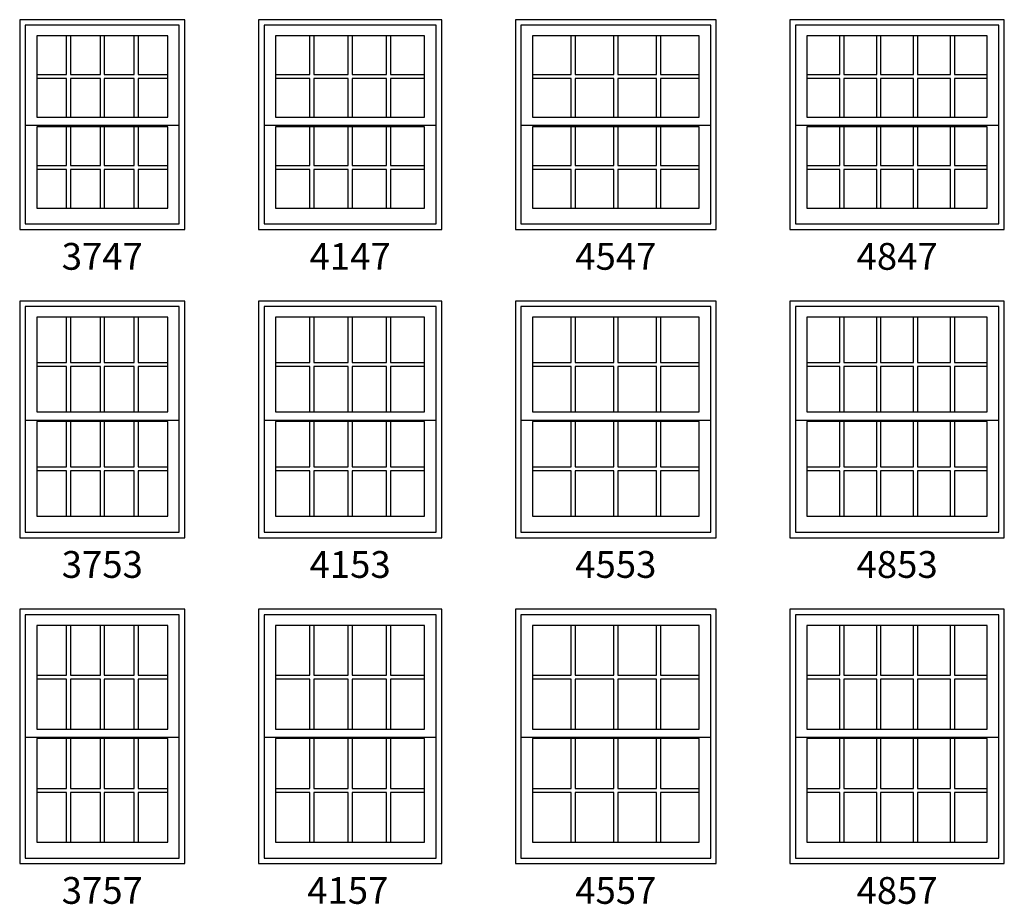
# Model space of a CAD drawing. Units: inches. Extents: x 4 to 488, y 45 to 869.
# Drawn here: x 256 to 476, y 482 to 680 of the extents above; entities that cross this region are included whole.
import ezdxf

# ---------------------------------------------------------------- set-up
doc = ezdxf.new("R2010")
doc.units = ezdxf.units.IN
doc.header["$MEASUREMENT"] = 0
for name, color, linetype in [('ZP-ANNO-TEXT', 255, 'Continuous'), ('ZP-ELEV-FROS', 24, 'Continuous'), ('ZP-ELEV-GLAS-VISB', 175, 'Continuous'), ('ZP-ELEV-GRLT', 83, 'Continuous'), ('ZP-ELEV-SAOS', 52, 'Continuous')]:
    doc.layers.add(name, color=color, linetype=linetype)
doc.styles.get("Standard").update_dxf_attribs({"font": 'arial.ttf'})

# ---------------------------------------------------------------- blocks, each defined once
blk = doc.blocks.new('Elev AS DH HiG 37 ~ 47 T')
at = {"layer": 'ZP-ELEV-FROS'}
blk.add_lwpolyline([(0, 0), (37, 0), (37, 47), (0, 47)], close=True, dxfattribs=at)
at = {"layer": 'ZP-ELEV-GLAS-VISB', "flags": 128}
for points in [[(33.19, 43.36), (3.81, 43.36), (3.81, 25.15), (33.19, 25.15)], [(33.19, 23.01), (3.81, 23.01), (3.81, 4.79), (33.19, 4.79)]]:
    blk.add_lwpolyline(points, close=True, dxfattribs=at)
at = {"layer": 'ZP-ELEV-GRLT'}
for p, q in [((10.49, 43.36), (3.81, 43.36)), ((3.81, 43.36), (3.81, 34.7)), ((10.49, 34.7), (10.49, 43.36)), ((18.06, 43.36), (11.37, 43.36)), ((11.37, 43.36), (11.37, 34.7)), ((18.06, 34.7), (18.06, 43.36)), ((25.63, 43.36), (18.94, 43.36)), ((18.94, 43.36), (18.94, 34.7)), ((25.63, 34.7), (25.63, 43.36)), ((33.19, 43.36), (26.51, 43.36)), ((26.51, 43.36), (26.51, 34.7)), ((33.19, 34.7), (33.19, 43.36)), ((3.81, 34.7), (10.49, 34.7)), ((10.49, 33.82), (3.81, 33.82)), ((3.81, 33.82), (3.81, 25.15)), ((10.49, 25.15), (10.49, 33.82)), ((11.37, 34.7), (18.06, 34.7)), ((18.06, 33.82), (11.37, 33.82)), ((11.37, 33.82), (11.37, 25.15)), ((18.06, 25.15), (18.06, 33.82)), ((18.94, 34.7), (25.63, 34.7)), ((25.63, 33.82), (18.94, 33.82)), ((18.94, 33.82), (18.94, 25.15)), ((25.63, 25.15), (25.63, 33.82)), ((26.51, 34.7), (33.19, 34.7)), ((33.19, 33.82), (26.51, 33.82)), ((26.51, 33.82), (26.51, 25.15)), ((33.19, 25.15), (33.19, 33.82)), ((3.81, 25.15), (10.49, 25.15)), ((11.37, 25.15), (18.06, 25.15)), ((18.94, 25.15), (25.63, 25.15)), ((26.51, 25.15), (33.19, 25.15)), ((10.49, 23.01), (3.81, 23.01)), ((3.81, 23.01), (3.81, 14.34)), ((10.49, 14.34), (10.49, 23.01)), ((18.06, 23.01), (11.37, 23.01)), ((11.37, 23.01), (11.37, 14.34)), ((18.06, 14.34), (18.06, 23.01)), ((25.63, 23.01), (18.94, 23.01)), ((18.94, 23.01), (18.94, 14.34)), ((25.63, 14.34), (25.63, 23.01)), ((33.19, 23.01), (26.51, 23.01)), ((26.51, 23.01), (26.51, 14.34)), ((33.19, 14.34), (33.19, 23.01)), ((3.81, 14.34), (10.49, 14.34)), ((10.49, 13.46), (3.81, 13.46)), ((3.81, 13.46), (3.81, 4.79)), ((10.49, 4.79), (10.49, 13.46)), ((11.37, 14.34), (18.06, 14.34)), ((18.06, 13.46), (11.37, 13.46)), ((11.37, 13.46), (11.37, 4.79)), ((18.06, 4.79), (18.06, 13.46)), ((18.94, 14.34), (25.63, 14.34)), ((25.63, 13.46), (18.94, 13.46)), ((18.94, 13.46), (18.94, 4.79)), ((25.63, 4.79), (25.63, 13.46)), ((26.51, 14.34), (33.19, 14.34)), ((33.19, 13.46), (26.51, 13.46)), ((26.51, 13.46), (26.51, 4.79)), ((33.19, 4.79), (33.19, 13.46)), ((3.81, 4.79), (10.49, 4.79)), ((11.37, 4.79), (18.06, 4.79)), ((18.94, 4.79), (25.63, 4.79)), ((26.51, 4.79), (33.19, 4.79))]:
    blk.add_line(p, q, dxfattribs=at)
at = {"layer": 'ZP-ELEV-SAOS'}
blk.add_line((1.25, 23.35), (35.75, 23.35), dxfattribs=at)
at = {"layer": 'ZP-ELEV-SAOS', "flags": 128}
blk.add_lwpolyline([(35.75, 45.75), (1.25, 45.75), (1.25, 1.25), (35.75, 1.25)], close=True, dxfattribs=at)
blk = doc.blocks.new('Elev AS DH HiG 41 ~ 47 T')
at = {"layer": 'ZP-ELEV-FROS'}
blk.add_lwpolyline([(0, 0), (41, 0), (41, 47), (0, 47)], close=True, dxfattribs=at)
at = {"layer": 'ZP-ELEV-GLAS-VISB', "flags": 128}
for points in [[(37.19, 43.36), (3.81, 43.36), (3.81, 25.15), (37.19, 25.15)], [(37.19, 23.01), (3.81, 23.01), (3.81, 4.79), (37.19, 4.79)]]:
    blk.add_lwpolyline(points, close=True, dxfattribs=at)
at = {"layer": 'ZP-ELEV-GRLT'}
for p, q in [((11.49, 43.36), (3.81, 43.36)), ((3.81, 43.36), (3.81, 34.7)), ((11.49, 34.7), (11.49, 43.36)), ((20.06, 43.36), (12.37, 43.36)), ((12.37, 43.36), (12.37, 34.7)), ((20.06, 34.7), (20.06, 43.36)), ((28.63, 43.36), (20.94, 43.36)), ((20.94, 43.36), (20.94, 34.7)), ((28.63, 34.7), (28.63, 43.36)), ((37.19, 43.36), (29.51, 43.36)), ((29.51, 43.36), (29.51, 34.7)), ((37.19, 34.7), (37.19, 43.36)), ((3.81, 34.7), (11.49, 34.7)), ((11.49, 33.82), (3.81, 33.82)), ((3.81, 33.82), (3.81, 25.15)), ((11.49, 25.15), (11.49, 33.82)), ((12.37, 34.7), (20.06, 34.7)), ((20.06, 33.82), (12.37, 33.82)), ((12.37, 33.82), (12.37, 25.15)), ((20.06, 25.15), (20.06, 33.82)), ((20.94, 34.7), (28.63, 34.7)), ((28.63, 33.82), (20.94, 33.82)), ((20.94, 33.82), (20.94, 25.15)), ((28.63, 25.15), (28.63, 33.82)), ((29.51, 34.7), (37.19, 34.7)), ((37.19, 33.82), (29.51, 33.82)), ((29.51, 33.82), (29.51, 25.15)), ((37.19, 25.15), (37.19, 33.82)), ((3.81, 25.15), (11.49, 25.15)), ((12.37, 25.15), (20.06, 25.15)), ((20.94, 25.15), (28.63, 25.15)), ((29.51, 25.15), (37.19, 25.15)), ((11.49, 23.01), (3.81, 23.01)), ((3.81, 23.01), (3.81, 14.34)), ((11.49, 14.34), (11.49, 23.01)), ((20.06, 23.01), (12.37, 23.01)), ((12.37, 23.01), (12.37, 14.34)), ((20.06, 14.34), (20.06, 23.01)), ((28.63, 23.01), (20.94, 23.01)), ((20.94, 23.01), (20.94, 14.34)), ((28.63, 14.34), (28.63, 23.01)), ((37.19, 23.01), (29.51, 23.01)), ((29.51, 23.01), (29.51, 14.34)), ((37.19, 14.34), (37.19, 23.01)), ((3.81, 14.34), (11.49, 14.34)), ((11.49, 13.46), (3.81, 13.46)), ((3.81, 13.46), (3.81, 4.79)), ((11.49, 4.79), (11.49, 13.46)), ((12.37, 14.34), (20.06, 14.34)), ((20.06, 13.46), (12.37, 13.46)), ((12.37, 13.46), (12.37, 4.79)), ((20.06, 4.79), (20.06, 13.46)), ((20.94, 14.34), (28.63, 14.34)), ((28.63, 13.46), (20.94, 13.46)), ((20.94, 13.46), (20.94, 4.79)), ((28.63, 4.79), (28.63, 13.46)), ((29.51, 14.34), (37.19, 14.34)), ((37.19, 13.46), (29.51, 13.46)), ((29.51, 13.46), (29.51, 4.79)), ((37.19, 4.79), (37.19, 13.46)), ((3.81, 4.79), (11.49, 4.79)), ((12.37, 4.79), (20.06, 4.79)), ((20.94, 4.79), (28.63, 4.79)), ((29.51, 4.79), (37.19, 4.79))]:
    blk.add_line(p, q, dxfattribs=at)
at = {"layer": 'ZP-ELEV-SAOS'}
blk.add_line((1.25, 23.35), (39.75, 23.35), dxfattribs=at)
at = {"layer": 'ZP-ELEV-SAOS', "flags": 128}
blk.add_lwpolyline([(39.75, 45.75), (1.25, 45.75), (1.25, 1.25), (39.75, 1.25)], close=True, dxfattribs=at)
blk = doc.blocks.new('Elev AS DH HiG 45 ~ 47 T')
at = {"layer": 'ZP-ELEV-FROS'}
blk.add_lwpolyline([(0, 0), (45, 0), (45, 47), (0, 47)], close=True, dxfattribs=at)
at = {"layer": 'ZP-ELEV-GLAS-VISB', "flags": 128}
for points in [[(41.19, 43.36), (3.81, 43.36), (3.81, 25.15), (41.19, 25.15)], [(41.19, 23.01), (3.81, 23.01), (3.81, 4.79), (41.19, 4.79)]]:
    blk.add_lwpolyline(points, close=True, dxfattribs=at)
at = {"layer": 'ZP-ELEV-GRLT'}
for p, q in [((12.49, 43.36), (3.81, 43.36)), ((3.81, 43.36), (3.81, 34.7)), ((12.49, 34.7), (12.49, 43.36)), ((22.06, 43.36), (13.37, 43.36)), ((13.37, 43.36), (13.37, 34.7)), ((22.06, 34.7), (22.06, 43.36)), ((31.63, 43.36), (22.94, 43.36)), ((22.94, 43.36), (22.94, 34.7)), ((31.63, 34.7), (31.63, 43.36)), ((41.19, 43.36), (32.51, 43.36)), ((32.51, 43.36), (32.51, 34.7)), ((41.19, 34.7), (41.19, 43.36)), ((3.81, 34.7), (12.49, 34.7)), ((12.49, 33.82), (3.81, 33.82)), ((3.81, 33.82), (3.81, 25.15)), ((12.49, 25.15), (12.49, 33.82)), ((13.37, 34.7), (22.06, 34.7)), ((22.06, 33.82), (13.37, 33.82)), ((13.37, 33.82), (13.37, 25.15)), ((22.06, 25.15), (22.06, 33.82)), ((22.94, 34.7), (31.63, 34.7)), ((31.63, 33.82), (22.94, 33.82)), ((22.94, 33.82), (22.94, 25.15)), ((31.63, 25.15), (31.63, 33.82)), ((32.51, 34.7), (41.19, 34.7)), ((41.19, 33.82), (32.51, 33.82)), ((32.51, 33.82), (32.51, 25.15)), ((41.19, 25.15), (41.19, 33.82)), ((3.81, 25.15), (12.49, 25.15)), ((13.37, 25.15), (22.06, 25.15)), ((22.94, 25.15), (31.63, 25.15)), ((32.51, 25.15), (41.19, 25.15)), ((12.49, 23.01), (3.81, 23.01)), ((3.81, 23.01), (3.81, 14.34)), ((12.49, 14.34), (12.49, 23.01)), ((22.06, 23.01), (13.37, 23.01)), ((13.37, 23.01), (13.37, 14.34)), ((22.06, 14.34), (22.06, 23.01)), ((31.63, 23.01), (22.94, 23.01)), ((22.94, 23.01), (22.94, 14.34)), ((31.63, 14.34), (31.63, 23.01)), ((41.19, 23.01), (32.51, 23.01)), ((32.51, 23.01), (32.51, 14.34)), ((41.19, 14.34), (41.19, 23.01)), ((3.81, 14.34), (12.49, 14.34)), ((12.49, 13.46), (3.81, 13.46)), ((3.81, 13.46), (3.81, 4.79)), ((12.49, 4.79), (12.49, 13.46)), ((13.37, 14.34), (22.06, 14.34)), ((22.06, 13.46), (13.37, 13.46)), ((13.37, 13.46), (13.37, 4.79)), ((22.06, 4.79), (22.06, 13.46)), ((22.94, 14.34), (31.63, 14.34)), ((31.63, 13.46), (22.94, 13.46)), ((22.94, 13.46), (22.94, 4.79)), ((31.63, 4.79), (31.63, 13.46)), ((32.51, 14.34), (41.19, 14.34)), ((41.19, 13.46), (32.51, 13.46)), ((32.51, 13.46), (32.51, 4.79)), ((41.19, 4.79), (41.19, 13.46)), ((3.81, 4.79), (12.49, 4.79)), ((13.37, 4.79), (22.06, 4.79)), ((22.94, 4.79), (31.63, 4.79)), ((32.51, 4.79), (41.19, 4.79))]:
    blk.add_line(p, q, dxfattribs=at)
at = {"layer": 'ZP-ELEV-SAOS'}
blk.add_line((1.25, 23.35), (43.75, 23.35), dxfattribs=at)
at = {"layer": 'ZP-ELEV-SAOS', "flags": 128}
blk.add_lwpolyline([(43.75, 45.75), (1.25, 45.75), (1.25, 1.25), (43.75, 1.25)], close=True, dxfattribs=at)
blk = doc.blocks.new('Elev AS DH HiG 48 ~ 47 T')
at = {"layer": 'ZP-ELEV-FROS'}
blk.add_lwpolyline([(0, 0), (48, 0), (48, 47), (0, 47)], close=True, dxfattribs=at)
at = {"layer": 'ZP-ELEV-GLAS-VISB', "flags": 128}
for points in [[(44.19, 43.36), (3.81, 43.36), (3.81, 25.15), (44.19, 25.15)], [(44.19, 23.01), (3.81, 23.01), (3.81, 4.79), (44.19, 4.79)]]:
    blk.add_lwpolyline(points, close=True, dxfattribs=at)
at = {"layer": 'ZP-ELEV-GRLT'}
for p, q in [((11.18, 43.36), (3.81, 43.36)), ((3.81, 43.36), (3.81, 34.7)), ((11.18, 34.7), (11.18, 43.36)), ((19.43, 43.36), (12.05, 43.36)), ((12.05, 43.36), (12.05, 34.7)), ((19.43, 34.7), (19.43, 43.36)), ((27.69, 43.36), (20.31, 43.36)), ((20.31, 43.36), (20.31, 34.7)), ((27.69, 34.7), (27.69, 43.36)), ((35.95, 43.36), (28.57, 43.36)), ((28.57, 43.36), (28.57, 34.7)), ((35.95, 34.7), (35.95, 43.36)), ((44.19, 43.36), (36.82, 43.36)), ((36.82, 43.36), (36.82, 34.7)), ((44.19, 34.7), (44.19, 43.36)), ((3.81, 34.7), (11.18, 34.7)), ((11.18, 33.82), (3.81, 33.82)), ((3.81, 33.82), (3.81, 25.15)), ((11.18, 25.15), (11.18, 33.82)), ((12.05, 34.7), (19.43, 34.7)), ((19.43, 33.82), (12.05, 33.82)), ((12.05, 33.82), (12.05, 25.15)), ((19.43, 25.15), (19.43, 33.82)), ((20.31, 34.7), (27.69, 34.7)), ((27.69, 33.82), (20.31, 33.82)), ((20.31, 33.82), (20.31, 25.15)), ((27.69, 25.15), (27.69, 33.82)), ((28.57, 34.7), (35.95, 34.7)), ((35.95, 33.82), (28.57, 33.82)), ((28.57, 33.82), (28.57, 25.15)), ((35.95, 25.15), (35.95, 33.82)), ((36.82, 34.7), (44.19, 34.7)), ((44.19, 33.82), (36.82, 33.82)), ((36.82, 33.82), (36.82, 25.15)), ((44.19, 25.15), (44.19, 33.82)), ((3.81, 25.15), (11.18, 25.15)), ((12.05, 25.15), (19.43, 25.15)), ((20.31, 25.15), (27.69, 25.15)), ((28.57, 25.15), (35.95, 25.15)), ((36.82, 25.15), (44.19, 25.15)), ((11.18, 23.01), (3.81, 23.01)), ((3.81, 23.01), (3.81, 14.34)), ((11.18, 14.34), (11.18, 23.01)), ((19.43, 23.01), (12.05, 23.01)), ((12.05, 23.01), (12.05, 14.34)), ((19.43, 14.34), (19.43, 23.01)), ((27.69, 23.01), (20.31, 23.01)), ((20.31, 23.01), (20.31, 14.34)), ((27.69, 14.34), (27.69, 23.01)), ((35.95, 23.01), (28.57, 23.01)), ((28.57, 23.01), (28.57, 14.34)), ((35.95, 14.34), (35.95, 23.01)), ((44.19, 23.01), (36.82, 23.01)), ((36.82, 23.01), (36.82, 14.34)), ((44.19, 14.34), (44.19, 23.01)), ((3.81, 14.34), (11.18, 14.34)), ((11.18, 13.46), (3.81, 13.46)), ((3.81, 13.46), (3.81, 4.79)), ((11.18, 4.79), (11.18, 13.46)), ((12.05, 14.34), (19.43, 14.34)), ((19.43, 13.46), (12.05, 13.46)), ((12.05, 13.46), (12.05, 4.79)), ((19.43, 4.79), (19.43, 13.46)), ((20.31, 14.34), (27.69, 14.34)), ((27.69, 13.46), (20.31, 13.46)), ((20.31, 13.46), (20.31, 4.79)), ((27.69, 4.79), (27.69, 13.46)), ((28.57, 14.34), (35.95, 14.34)), ((35.95, 13.46), (28.57, 13.46)), ((28.57, 13.46), (28.57, 4.79)), ((35.95, 4.79), (35.95, 13.46)), ((36.82, 14.34), (44.19, 14.34)), ((44.19, 13.46), (36.82, 13.46)), ((36.82, 13.46), (36.82, 4.79)), ((44.19, 4.79), (44.19, 13.46)), ((3.81, 4.79), (11.18, 4.79)), ((12.05, 4.79), (19.43, 4.79)), ((20.31, 4.79), (27.69, 4.79)), ((28.57, 4.79), (35.95, 4.79)), ((36.82, 4.79), (44.19, 4.79))]:
    blk.add_line(p, q, dxfattribs=at)
at = {"layer": 'ZP-ELEV-SAOS'}
blk.add_line((1.25, 23.35), (46.75, 23.35), dxfattribs=at)
at = {"layer": 'ZP-ELEV-SAOS', "flags": 128}
blk.add_lwpolyline([(46.75, 45.75), (1.25, 45.75), (1.25, 1.25), (46.75, 1.25)], close=True, dxfattribs=at)
blk = doc.blocks.new('Elev AS DH HiG 48 ~ 53 T')
at = {"layer": 'ZP-ELEV-FROS'}
blk.add_lwpolyline([(0, 0), (48, 0), (48, 53), (0, 53)], close=True, dxfattribs=at)
at = {"layer": 'ZP-ELEV-GLAS-VISB', "flags": 128}
for points in [[(44.19, 49.36), (3.81, 49.36), (3.81, 28.15), (44.19, 28.15)], [(44.19, 26.01), (3.81, 26.01), (3.81, 4.79), (44.19, 4.79)]]:
    blk.add_lwpolyline(points, close=True, dxfattribs=at)
at = {"layer": 'ZP-ELEV-GRLT'}
for p, q in [((11.18, 49.36), (3.81, 49.36)), ((3.81, 49.36), (3.81, 39.2)), ((11.18, 39.2), (11.18, 49.36)), ((19.43, 49.36), (12.05, 49.36)), ((12.05, 49.36), (12.05, 39.2)), ((19.43, 39.2), (19.43, 49.36)), ((27.69, 49.36), (20.31, 49.36)), ((20.31, 49.36), (20.31, 39.2)), ((27.69, 39.2), (27.69, 49.36)), ((35.95, 49.36), (28.57, 49.36)), ((28.57, 49.36), (28.57, 39.2)), ((35.95, 39.2), (35.95, 49.36)), ((44.19, 49.36), (36.82, 49.36)), ((36.82, 49.36), (36.82, 39.2)), ((44.19, 39.2), (44.19, 49.36)), ((3.81, 39.2), (11.18, 39.2)), ((11.18, 38.32), (3.81, 38.32)), ((3.81, 38.32), (3.81, 28.15)), ((11.18, 28.15), (11.18, 38.32)), ((12.05, 39.2), (19.43, 39.2)), ((19.43, 38.32), (12.05, 38.32)), ((12.05, 38.32), (12.05, 28.15)), ((19.43, 28.15), (19.43, 38.32)), ((20.31, 39.2), (27.69, 39.2)), ((27.69, 38.32), (20.31, 38.32)), ((20.31, 38.32), (20.31, 28.15)), ((27.69, 28.15), (27.69, 38.32)), ((28.57, 39.2), (35.95, 39.2)), ((35.95, 38.32), (28.57, 38.32)), ((28.57, 38.32), (28.57, 28.15)), ((35.95, 28.15), (35.95, 38.32)), ((36.82, 39.2), (44.19, 39.2)), ((44.19, 38.32), (36.82, 38.32)), ((36.82, 38.32), (36.82, 28.15)), ((44.19, 28.15), (44.19, 38.32)), ((3.81, 28.15), (11.18, 28.15)), ((12.05, 28.15), (19.43, 28.15)), ((20.31, 28.15), (27.69, 28.15)), ((28.57, 28.15), (35.95, 28.15)), ((36.82, 28.15), (44.19, 28.15)), ((11.18, 26.01), (3.81, 26.01)), ((3.81, 26.01), (3.81, 15.84)), ((11.18, 15.84), (11.18, 26.01)), ((19.43, 26.01), (12.05, 26.01)), ((12.05, 26.01), (12.05, 15.84)), ((19.43, 15.84), (19.43, 26.01)), ((27.69, 26.01), (20.31, 26.01)), ((20.31, 26.01), (20.31, 15.84)), ((27.69, 15.84), (27.69, 26.01)), ((35.95, 26.01), (28.57, 26.01)), ((28.57, 26.01), (28.57, 15.84)), ((35.95, 15.84), (35.95, 26.01)), ((44.19, 26.01), (36.82, 26.01)), ((36.82, 26.01), (36.82, 15.84)), ((44.19, 15.84), (44.19, 26.01)), ((3.81, 15.84), (11.18, 15.84)), ((12.05, 15.84), (19.43, 15.84)), ((20.31, 15.84), (27.69, 15.84)), ((28.57, 15.84), (35.95, 15.84)), ((36.82, 15.84), (44.19, 15.84)), ((11.18, 14.96), (3.81, 14.96)), ((3.81, 14.96), (3.81, 4.79)), ((11.18, 4.79), (11.18, 14.96)), ((19.43, 14.96), (12.05, 14.96)), ((12.05, 14.96), (12.05, 4.79)), ((19.43, 4.79), (19.43, 14.96)), ((27.69, 14.96), (20.31, 14.96)), ((20.31, 14.96), (20.31, 4.79)), ((27.69, 4.79), (27.69, 14.96)), ((35.95, 14.96), (28.57, 14.96)), ((28.57, 14.96), (28.57, 4.79)), ((35.95, 4.79), (35.95, 14.96)), ((44.19, 14.96), (36.82, 14.96)), ((36.82, 14.96), (36.82, 4.79)), ((44.19, 4.79), (44.19, 14.96)), ((3.81, 4.79), (11.18, 4.79)), ((12.05, 4.79), (19.43, 4.79)), ((20.31, 4.79), (27.69, 4.79)), ((28.57, 4.79), (35.95, 4.79)), ((36.82, 4.79), (44.19, 4.79))]:
    blk.add_line(p, q, dxfattribs=at)
at = {"layer": 'ZP-ELEV-SAOS'}
blk.add_line((1.25, 26.35), (46.75, 26.35), dxfattribs=at)
at = {"layer": 'ZP-ELEV-SAOS', "flags": 128}
blk.add_lwpolyline([(46.75, 51.75), (1.25, 51.75), (1.25, 1.25), (46.75, 1.25)], close=True, dxfattribs=at)
blk = doc.blocks.new('Elev AS DH HiG 45 ~ 53 T')
at = {"layer": 'ZP-ELEV-FROS'}
blk.add_lwpolyline([(0, 0), (45, 0), (45, 53), (0, 53)], close=True, dxfattribs=at)
at = {"layer": 'ZP-ELEV-GLAS-VISB', "flags": 128}
for points in [[(41.19, 49.36), (3.81, 49.36), (3.81, 28.15), (41.19, 28.15)], [(41.19, 26.01), (3.81, 26.01), (3.81, 4.79), (41.19, 4.79)]]:
    blk.add_lwpolyline(points, close=True, dxfattribs=at)
at = {"layer": 'ZP-ELEV-GRLT'}
for p, q in [((12.49, 49.36), (3.81, 49.36)), ((3.81, 49.36), (3.81, 39.2)), ((12.49, 39.2), (12.49, 49.36)), ((22.06, 49.36), (13.37, 49.36)), ((13.37, 49.36), (13.37, 39.2)), ((22.06, 39.2), (22.06, 49.36)), ((31.63, 49.36), (22.94, 49.36)), ((22.94, 49.36), (22.94, 39.2)), ((31.63, 39.2), (31.63, 49.36)), ((41.19, 49.36), (32.51, 49.36)), ((32.51, 49.36), (32.51, 39.2)), ((41.19, 39.2), (41.19, 49.36)), ((3.81, 39.2), (12.49, 39.2)), ((12.49, 38.32), (3.81, 38.32)), ((3.81, 38.32), (3.81, 28.15)), ((12.49, 28.15), (12.49, 38.32)), ((13.37, 39.2), (22.06, 39.2)), ((22.06, 38.32), (13.37, 38.32)), ((13.37, 38.32), (13.37, 28.15)), ((22.06, 28.15), (22.06, 38.32)), ((22.94, 39.2), (31.63, 39.2)), ((31.63, 38.32), (22.94, 38.32)), ((22.94, 38.32), (22.94, 28.15)), ((31.63, 28.15), (31.63, 38.32)), ((32.51, 39.2), (41.19, 39.2)), ((41.19, 38.32), (32.51, 38.32)), ((32.51, 38.32), (32.51, 28.15)), ((41.19, 28.15), (41.19, 38.32)), ((3.81, 28.15), (12.49, 28.15)), ((13.37, 28.15), (22.06, 28.15)), ((22.94, 28.15), (31.63, 28.15)), ((32.51, 28.15), (41.19, 28.15)), ((12.49, 26.01), (3.81, 26.01)), ((3.81, 26.01), (3.81, 15.84)), ((12.49, 15.84), (12.49, 26.01)), ((22.06, 26.01), (13.37, 26.01)), ((13.37, 26.01), (13.37, 15.84)), ((22.06, 15.84), (22.06, 26.01)), ((31.63, 26.01), (22.94, 26.01)), ((22.94, 26.01), (22.94, 15.84)), ((31.63, 15.84), (31.63, 26.01)), ((41.19, 26.01), (32.51, 26.01)), ((32.51, 26.01), (32.51, 15.84)), ((41.19, 15.84), (41.19, 26.01)), ((3.81, 15.84), (12.49, 15.84)), ((13.37, 15.84), (22.06, 15.84)), ((22.94, 15.84), (31.63, 15.84)), ((32.51, 15.84), (41.19, 15.84)), ((12.49, 14.96), (3.81, 14.96)), ((3.81, 14.96), (3.81, 4.79)), ((12.49, 4.79), (12.49, 14.96)), ((22.06, 14.96), (13.37, 14.96)), ((13.37, 14.96), (13.37, 4.79)), ((22.06, 4.79), (22.06, 14.96)), ((31.63, 14.96), (22.94, 14.96)), ((22.94, 14.96), (22.94, 4.79)), ((31.63, 4.79), (31.63, 14.96)), ((41.19, 14.96), (32.51, 14.96)), ((32.51, 14.96), (32.51, 4.79)), ((41.19, 4.79), (41.19, 14.96)), ((3.81, 4.79), (12.49, 4.79)), ((13.37, 4.79), (22.06, 4.79)), ((22.94, 4.79), (31.63, 4.79)), ((32.51, 4.79), (41.19, 4.79))]:
    blk.add_line(p, q, dxfattribs=at)
at = {"layer": 'ZP-ELEV-SAOS'}
blk.add_line((1.25, 26.35), (43.75, 26.35), dxfattribs=at)
at = {"layer": 'ZP-ELEV-SAOS', "flags": 128}
blk.add_lwpolyline([(43.75, 51.75), (1.25, 51.75), (1.25, 1.25), (43.75, 1.25)], close=True, dxfattribs=at)
blk = doc.blocks.new('Elev AS DH HiG 41 ~ 53 T')
at = {"layer": 'ZP-ELEV-FROS'}
blk.add_lwpolyline([(0, 0), (41, 0), (41, 53), (0, 53)], close=True, dxfattribs=at)
at = {"layer": 'ZP-ELEV-GLAS-VISB', "flags": 128}
for points in [[(37.19, 49.36), (3.81, 49.36), (3.81, 28.15), (37.19, 28.15)], [(37.19, 26.01), (3.81, 26.01), (3.81, 4.79), (37.19, 4.79)]]:
    blk.add_lwpolyline(points, close=True, dxfattribs=at)
at = {"layer": 'ZP-ELEV-GRLT'}
for p, q in [((11.49, 49.36), (3.81, 49.36)), ((3.81, 49.36), (3.81, 39.2)), ((11.49, 39.2), (11.49, 49.36)), ((20.06, 49.36), (12.37, 49.36)), ((12.37, 49.36), (12.37, 39.2)), ((20.06, 39.2), (20.06, 49.36)), ((28.63, 49.36), (20.94, 49.36)), ((20.94, 49.36), (20.94, 39.2)), ((28.63, 39.2), (28.63, 49.36)), ((37.19, 49.36), (29.51, 49.36)), ((29.51, 49.36), (29.51, 39.2)), ((37.19, 39.2), (37.19, 49.36)), ((3.81, 39.2), (11.49, 39.2)), ((11.49, 38.32), (3.81, 38.32)), ((3.81, 38.32), (3.81, 28.15)), ((11.49, 28.15), (11.49, 38.32)), ((12.37, 39.2), (20.06, 39.2)), ((20.06, 38.32), (12.37, 38.32)), ((12.37, 38.32), (12.37, 28.15)), ((20.06, 28.15), (20.06, 38.32)), ((20.94, 39.2), (28.63, 39.2)), ((28.63, 38.32), (20.94, 38.32)), ((20.94, 38.32), (20.94, 28.15)), ((28.63, 28.15), (28.63, 38.32)), ((29.51, 39.2), (37.19, 39.2)), ((37.19, 38.32), (29.51, 38.32)), ((29.51, 38.32), (29.51, 28.15)), ((37.19, 28.15), (37.19, 38.32)), ((3.81, 28.15), (11.49, 28.15)), ((12.37, 28.15), (20.06, 28.15)), ((20.94, 28.15), (28.63, 28.15)), ((29.51, 28.15), (37.19, 28.15)), ((11.49, 26.01), (3.81, 26.01)), ((3.81, 26.01), (3.81, 15.84)), ((11.49, 15.84), (11.49, 26.01)), ((20.06, 26.01), (12.37, 26.01)), ((12.37, 26.01), (12.37, 15.84)), ((20.06, 15.84), (20.06, 26.01)), ((28.63, 26.01), (20.94, 26.01)), ((20.94, 26.01), (20.94, 15.84)), ((28.63, 15.84), (28.63, 26.01)), ((37.19, 26.01), (29.51, 26.01)), ((29.51, 26.01), (29.51, 15.84)), ((37.19, 15.84), (37.19, 26.01)), ((3.81, 15.84), (11.49, 15.84)), ((12.37, 15.84), (20.06, 15.84)), ((20.94, 15.84), (28.63, 15.84)), ((29.51, 15.84), (37.19, 15.84)), ((11.49, 14.96), (3.81, 14.96)), ((3.81, 14.96), (3.81, 4.79)), ((11.49, 4.79), (11.49, 14.96)), ((20.06, 14.96), (12.37, 14.96)), ((12.37, 14.96), (12.37, 4.79)), ((20.06, 4.79), (20.06, 14.96)), ((28.63, 14.96), (20.94, 14.96)), ((20.94, 14.96), (20.94, 4.79)), ((28.63, 4.79), (28.63, 14.96)), ((37.19, 14.96), (29.51, 14.96)), ((29.51, 14.96), (29.51, 4.79)), ((37.19, 4.79), (37.19, 14.96)), ((3.81, 4.79), (11.49, 4.79)), ((12.37, 4.79), (20.06, 4.79)), ((20.94, 4.79), (28.63, 4.79)), ((29.51, 4.79), (37.19, 4.79))]:
    blk.add_line(p, q, dxfattribs=at)
at = {"layer": 'ZP-ELEV-SAOS'}
blk.add_line((1.25, 26.35), (39.75, 26.35), dxfattribs=at)
at = {"layer": 'ZP-ELEV-SAOS', "flags": 128}
blk.add_lwpolyline([(39.75, 51.75), (1.25, 51.75), (1.25, 1.25), (39.75, 1.25)], close=True, dxfattribs=at)
blk = doc.blocks.new('Elev AS DH HiG 37 ~ 53 T')
at = {"layer": 'ZP-ELEV-FROS'}
blk.add_lwpolyline([(0, 0), (37, 0), (37, 53), (0, 53)], close=True, dxfattribs=at)
at = {"layer": 'ZP-ELEV-GLAS-VISB', "flags": 128}
for points in [[(33.19, 49.36), (3.81, 49.36), (3.81, 28.15), (33.19, 28.15)], [(33.19, 26.01), (3.81, 26.01), (3.81, 4.79), (33.19, 4.79)]]:
    blk.add_lwpolyline(points, close=True, dxfattribs=at)
at = {"layer": 'ZP-ELEV-GRLT'}
for p, q in [((10.49, 49.36), (3.81, 49.36)), ((3.81, 49.36), (3.81, 39.2)), ((10.49, 39.2), (10.49, 49.36)), ((18.06, 49.36), (11.37, 49.36)), ((11.37, 49.36), (11.37, 39.2)), ((18.06, 39.2), (18.06, 49.36)), ((25.63, 49.36), (18.94, 49.36)), ((18.94, 49.36), (18.94, 39.2)), ((25.63, 39.2), (25.63, 49.36)), ((33.19, 49.36), (26.51, 49.36)), ((26.51, 49.36), (26.51, 39.2)), ((33.19, 39.2), (33.19, 49.36)), ((3.81, 39.2), (10.49, 39.2)), ((10.49, 38.32), (3.81, 38.32)), ((3.81, 38.32), (3.81, 28.15)), ((10.49, 28.15), (10.49, 38.32)), ((11.37, 39.2), (18.06, 39.2)), ((18.06, 38.32), (11.37, 38.32)), ((11.37, 38.32), (11.37, 28.15)), ((18.06, 28.15), (18.06, 38.32)), ((18.94, 39.2), (25.63, 39.2)), ((25.63, 38.32), (18.94, 38.32)), ((18.94, 38.32), (18.94, 28.15)), ((25.63, 28.15), (25.63, 38.32)), ((26.51, 39.2), (33.19, 39.2)), ((33.19, 38.32), (26.51, 38.32)), ((26.51, 38.32), (26.51, 28.15)), ((33.19, 28.15), (33.19, 38.32)), ((3.81, 28.15), (10.49, 28.15)), ((11.37, 28.15), (18.06, 28.15)), ((18.94, 28.15), (25.63, 28.15)), ((26.51, 28.15), (33.19, 28.15)), ((10.49, 26.01), (3.81, 26.01)), ((3.81, 26.01), (3.81, 15.84)), ((10.49, 15.84), (10.49, 26.01)), ((18.06, 26.01), (11.37, 26.01)), ((11.37, 26.01), (11.37, 15.84)), ((18.06, 15.84), (18.06, 26.01)), ((25.63, 26.01), (18.94, 26.01)), ((18.94, 26.01), (18.94, 15.84)), ((25.63, 15.84), (25.63, 26.01)), ((33.19, 26.01), (26.51, 26.01)), ((26.51, 26.01), (26.51, 15.84)), ((33.19, 15.84), (33.19, 26.01)), ((3.81, 15.84), (10.49, 15.84)), ((11.37, 15.84), (18.06, 15.84)), ((18.94, 15.84), (25.63, 15.84)), ((26.51, 15.84), (33.19, 15.84)), ((10.49, 14.96), (3.81, 14.96)), ((3.81, 14.96), (3.81, 4.79)), ((10.49, 4.79), (10.49, 14.96)), ((18.06, 14.96), (11.37, 14.96)), ((11.37, 14.96), (11.37, 4.79)), ((18.06, 4.79), (18.06, 14.96)), ((25.63, 14.96), (18.94, 14.96)), ((18.94, 14.96), (18.94, 4.79)), ((25.63, 4.79), (25.63, 14.96)), ((33.19, 14.96), (26.51, 14.96)), ((26.51, 14.96), (26.51, 4.79)), ((33.19, 4.79), (33.19, 14.96)), ((3.81, 4.79), (10.49, 4.79)), ((11.37, 4.79), (18.06, 4.79)), ((18.94, 4.79), (25.63, 4.79)), ((26.51, 4.79), (33.19, 4.79))]:
    blk.add_line(p, q, dxfattribs=at)
at = {"layer": 'ZP-ELEV-SAOS'}
blk.add_line((1.25, 26.35), (35.75, 26.35), dxfattribs=at)
at = {"layer": 'ZP-ELEV-SAOS', "flags": 128}
blk.add_lwpolyline([(35.75, 51.75), (1.25, 51.75), (1.25, 1.25), (35.75, 1.25)], close=True, dxfattribs=at)
blk = doc.blocks.new('Elev AS DH HiG 37 ~ 57 T')
at = {"layer": 'ZP-ELEV-FROS'}
blk.add_lwpolyline([(0, 0), (37, 0), (37, 57), (0, 57)], close=True, dxfattribs=at)
at = {"layer": 'ZP-ELEV-GLAS-VISB', "flags": 128}
for points in [[(33.19, 53.36), (3.81, 53.36), (3.81, 30.15), (33.19, 30.15)], [(33.19, 28.01), (3.81, 28.01), (3.81, 4.79), (33.19, 4.79)]]:
    blk.add_lwpolyline(points, close=True, dxfattribs=at)
at = {"layer": 'ZP-ELEV-GRLT'}
for p, q in [((10.49, 53.36), (3.81, 53.36)), ((3.81, 53.36), (3.81, 42.2)), ((10.49, 42.2), (10.49, 53.36)), ((18.06, 53.36), (11.37, 53.36)), ((11.37, 53.36), (11.37, 42.2)), ((18.06, 42.2), (18.06, 53.36)), ((25.63, 53.36), (18.94, 53.36)), ((18.94, 53.36), (18.94, 42.2)), ((25.63, 42.2), (25.63, 53.36)), ((33.19, 53.36), (26.51, 53.36)), ((26.51, 53.36), (26.51, 42.2)), ((33.19, 42.2), (33.19, 53.36)), ((3.81, 42.2), (10.49, 42.2)), ((11.37, 42.2), (18.06, 42.2)), ((18.94, 42.2), (25.63, 42.2)), ((26.51, 42.2), (33.19, 42.2)), ((10.49, 41.32), (3.81, 41.32)), ((3.81, 41.32), (3.81, 30.15)), ((10.49, 30.15), (10.49, 41.32)), ((18.06, 41.32), (11.37, 41.32)), ((11.37, 41.32), (11.37, 30.15)), ((18.06, 30.15), (18.06, 41.32)), ((25.63, 41.32), (18.94, 41.32)), ((18.94, 41.32), (18.94, 30.15)), ((25.63, 30.15), (25.63, 41.32)), ((33.19, 41.32), (26.51, 41.32)), ((26.51, 41.32), (26.51, 30.15)), ((33.19, 30.15), (33.19, 41.32)), ((3.81, 30.15), (10.49, 30.15)), ((11.37, 30.15), (18.06, 30.15)), ((18.94, 30.15), (25.63, 30.15)), ((26.51, 30.15), (33.19, 30.15)), ((10.49, 28.01), (3.81, 28.01)), ((3.81, 28.01), (3.81, 16.84)), ((10.49, 16.84), (10.49, 28.01)), ((18.06, 28.01), (11.37, 28.01)), ((11.37, 28.01), (11.37, 16.84)), ((18.06, 16.84), (18.06, 28.01)), ((25.63, 28.01), (18.94, 28.01)), ((18.94, 28.01), (18.94, 16.84)), ((25.63, 16.84), (25.63, 28.01)), ((33.19, 28.01), (26.51, 28.01)), ((26.51, 28.01), (26.51, 16.84)), ((33.19, 16.84), (33.19, 28.01)), ((3.81, 16.84), (10.49, 16.84)), ((10.49, 15.96), (3.81, 15.96)), ((3.81, 15.96), (3.81, 4.79)), ((10.49, 4.79), (10.49, 15.96)), ((11.37, 16.84), (18.06, 16.84)), ((18.06, 15.96), (11.37, 15.96)), ((11.37, 15.96), (11.37, 4.79)), ((18.06, 4.79), (18.06, 15.96)), ((18.94, 16.84), (25.63, 16.84)), ((25.63, 15.96), (18.94, 15.96)), ((18.94, 15.96), (18.94, 4.79)), ((25.63, 4.79), (25.63, 15.96)), ((26.51, 16.84), (33.19, 16.84)), ((33.19, 15.96), (26.51, 15.96)), ((26.51, 15.96), (26.51, 4.79)), ((33.19, 4.79), (33.19, 15.96)), ((3.81, 4.79), (10.49, 4.79)), ((11.37, 4.79), (18.06, 4.79)), ((18.94, 4.79), (25.63, 4.79)), ((26.51, 4.79), (33.19, 4.79))]:
    blk.add_line(p, q, dxfattribs=at)
at = {"layer": 'ZP-ELEV-SAOS'}
blk.add_line((1.25, 28.35), (35.75, 28.35), dxfattribs=at)
at = {"layer": 'ZP-ELEV-SAOS', "flags": 128}
blk.add_lwpolyline([(35.75, 55.75), (1.25, 55.75), (1.25, 1.25), (35.75, 1.25)], close=True, dxfattribs=at)
blk = doc.blocks.new('Elev AS DH HiG 41 ~ 57 T')
at = {"layer": 'ZP-ELEV-FROS'}
blk.add_lwpolyline([(0, 0), (41, 0), (41, 57), (0, 57)], close=True, dxfattribs=at)
at = {"layer": 'ZP-ELEV-GLAS-VISB', "flags": 128}
for points in [[(37.19, 53.36), (3.81, 53.36), (3.81, 30.15), (37.19, 30.15)], [(37.19, 28.01), (3.81, 28.01), (3.81, 4.79), (37.19, 4.79)]]:
    blk.add_lwpolyline(points, close=True, dxfattribs=at)
at = {"layer": 'ZP-ELEV-GRLT'}
for p, q in [((11.49, 53.36), (3.81, 53.36)), ((3.81, 53.36), (3.81, 42.2)), ((11.49, 42.2), (11.49, 53.36)), ((20.06, 53.36), (12.37, 53.36)), ((12.37, 53.36), (12.37, 42.2)), ((20.06, 42.2), (20.06, 53.36)), ((28.63, 53.36), (20.94, 53.36)), ((20.94, 53.36), (20.94, 42.2)), ((28.63, 42.2), (28.63, 53.36)), ((37.19, 53.36), (29.51, 53.36)), ((29.51, 53.36), (29.51, 42.2)), ((37.19, 42.2), (37.19, 53.36)), ((3.81, 42.2), (11.49, 42.2)), ((12.37, 42.2), (20.06, 42.2)), ((20.94, 42.2), (28.63, 42.2)), ((29.51, 42.2), (37.19, 42.2)), ((11.49, 41.32), (3.81, 41.32)), ((3.81, 41.32), (3.81, 30.15)), ((11.49, 30.15), (11.49, 41.32)), ((20.06, 41.32), (12.37, 41.32)), ((12.37, 41.32), (12.37, 30.15)), ((20.06, 30.15), (20.06, 41.32)), ((28.63, 41.32), (20.94, 41.32)), ((20.94, 41.32), (20.94, 30.15)), ((28.63, 30.15), (28.63, 41.32)), ((37.19, 41.32), (29.51, 41.32)), ((29.51, 41.32), (29.51, 30.15)), ((37.19, 30.15), (37.19, 41.32)), ((3.81, 30.15), (11.49, 30.15)), ((12.37, 30.15), (20.06, 30.15)), ((20.94, 30.15), (28.63, 30.15)), ((29.51, 30.15), (37.19, 30.15)), ((11.49, 28.01), (3.81, 28.01)), ((3.81, 28.01), (3.81, 16.84)), ((11.49, 16.84), (11.49, 28.01)), ((20.06, 28.01), (12.37, 28.01)), ((12.37, 28.01), (12.37, 16.84)), ((20.06, 16.84), (20.06, 28.01)), ((28.63, 28.01), (20.94, 28.01)), ((20.94, 28.01), (20.94, 16.84)), ((28.63, 16.84), (28.63, 28.01)), ((37.19, 28.01), (29.51, 28.01)), ((29.51, 28.01), (29.51, 16.84)), ((37.19, 16.84), (37.19, 28.01)), ((3.81, 16.84), (11.49, 16.84)), ((11.49, 15.96), (3.81, 15.96)), ((3.81, 15.96), (3.81, 4.79)), ((11.49, 4.79), (11.49, 15.96)), ((12.37, 16.84), (20.06, 16.84)), ((20.06, 15.96), (12.37, 15.96)), ((12.37, 15.96), (12.37, 4.79)), ((20.06, 4.79), (20.06, 15.96)), ((20.94, 16.84), (28.63, 16.84)), ((28.63, 15.96), (20.94, 15.96)), ((20.94, 15.96), (20.94, 4.79)), ((28.63, 4.79), (28.63, 15.96)), ((29.51, 16.84), (37.19, 16.84)), ((37.19, 15.96), (29.51, 15.96)), ((29.51, 15.96), (29.51, 4.79)), ((37.19, 4.79), (37.19, 15.96)), ((3.81, 4.79), (11.49, 4.79)), ((12.37, 4.79), (20.06, 4.79)), ((20.94, 4.79), (28.63, 4.79)), ((29.51, 4.79), (37.19, 4.79))]:
    blk.add_line(p, q, dxfattribs=at)
at = {"layer": 'ZP-ELEV-SAOS'}
blk.add_line((1.25, 28.35), (39.75, 28.35), dxfattribs=at)
at = {"layer": 'ZP-ELEV-SAOS', "flags": 128}
blk.add_lwpolyline([(39.75, 55.75), (1.25, 55.75), (1.25, 1.25), (39.75, 1.25)], close=True, dxfattribs=at)
blk = doc.blocks.new('Elev AS DH HiG 45 ~ 57 T')
at = {"layer": 'ZP-ELEV-FROS'}
blk.add_lwpolyline([(0, 0), (45, 0), (45, 57), (0, 57)], close=True, dxfattribs=at)
at = {"layer": 'ZP-ELEV-GLAS-VISB', "flags": 128}
for points in [[(41.19, 53.36), (3.81, 53.36), (3.81, 30.15), (41.19, 30.15)], [(41.19, 28.01), (3.81, 28.01), (3.81, 4.79), (41.19, 4.79)]]:
    blk.add_lwpolyline(points, close=True, dxfattribs=at)
at = {"layer": 'ZP-ELEV-GRLT'}
for p, q in [((12.49, 53.36), (3.81, 53.36)), ((3.81, 53.36), (3.81, 42.2)), ((12.49, 42.2), (12.49, 53.36)), ((22.06, 53.36), (13.37, 53.36)), ((13.37, 53.36), (13.37, 42.2)), ((22.06, 42.2), (22.06, 53.36)), ((31.63, 53.36), (22.94, 53.36)), ((22.94, 53.36), (22.94, 42.2)), ((31.63, 42.2), (31.63, 53.36)), ((41.19, 53.36), (32.51, 53.36)), ((32.51, 53.36), (32.51, 42.2)), ((41.19, 42.2), (41.19, 53.36)), ((3.81, 42.2), (12.49, 42.2)), ((13.37, 42.2), (22.06, 42.2)), ((22.94, 42.2), (31.63, 42.2)), ((32.51, 42.2), (41.19, 42.2)), ((12.49, 41.32), (3.81, 41.32)), ((3.81, 41.32), (3.81, 30.15)), ((12.49, 30.15), (12.49, 41.32)), ((22.06, 41.32), (13.37, 41.32)), ((13.37, 41.32), (13.37, 30.15)), ((22.06, 30.15), (22.06, 41.32)), ((31.63, 41.32), (22.94, 41.32)), ((22.94, 41.32), (22.94, 30.15)), ((31.63, 30.15), (31.63, 41.32)), ((41.19, 41.32), (32.51, 41.32)), ((32.51, 41.32), (32.51, 30.15)), ((41.19, 30.15), (41.19, 41.32)), ((3.81, 30.15), (12.49, 30.15)), ((13.37, 30.15), (22.06, 30.15)), ((22.94, 30.15), (31.63, 30.15)), ((32.51, 30.15), (41.19, 30.15)), ((12.49, 28.01), (3.81, 28.01)), ((3.81, 28.01), (3.81, 16.84)), ((12.49, 16.84), (12.49, 28.01)), ((22.06, 28.01), (13.37, 28.01)), ((13.37, 28.01), (13.37, 16.84)), ((22.06, 16.84), (22.06, 28.01)), ((31.63, 28.01), (22.94, 28.01)), ((22.94, 28.01), (22.94, 16.84)), ((31.63, 16.84), (31.63, 28.01)), ((41.19, 28.01), (32.51, 28.01)), ((32.51, 28.01), (32.51, 16.84)), ((41.19, 16.84), (41.19, 28.01)), ((3.81, 16.84), (12.49, 16.84)), ((12.49, 15.96), (3.81, 15.96)), ((3.81, 15.96), (3.81, 4.79)), ((12.49, 4.79), (12.49, 15.96)), ((13.37, 16.84), (22.06, 16.84)), ((22.06, 15.96), (13.37, 15.96)), ((13.37, 15.96), (13.37, 4.79)), ((22.06, 4.79), (22.06, 15.96)), ((22.94, 16.84), (31.63, 16.84)), ((31.63, 15.96), (22.94, 15.96)), ((22.94, 15.96), (22.94, 4.79)), ((31.63, 4.79), (31.63, 15.96)), ((32.51, 16.84), (41.19, 16.84)), ((41.19, 15.96), (32.51, 15.96)), ((32.51, 15.96), (32.51, 4.79)), ((41.19, 4.79), (41.19, 15.96)), ((3.81, 4.79), (12.49, 4.79)), ((13.37, 4.79), (22.06, 4.79)), ((22.94, 4.79), (31.63, 4.79)), ((32.51, 4.79), (41.19, 4.79))]:
    blk.add_line(p, q, dxfattribs=at)
at = {"layer": 'ZP-ELEV-SAOS'}
blk.add_line((1.25, 28.35), (43.75, 28.35), dxfattribs=at)
at = {"layer": 'ZP-ELEV-SAOS', "flags": 128}
blk.add_lwpolyline([(43.75, 55.75), (1.25, 55.75), (1.25, 1.25), (43.75, 1.25)], close=True, dxfattribs=at)
blk = doc.blocks.new('Elev AS DH HiG 48 ~ 57 T')
at = {"layer": 'ZP-ELEV-FROS'}
blk.add_lwpolyline([(0, 0), (48, 0), (48, 57), (0, 57)], close=True, dxfattribs=at)
at = {"layer": 'ZP-ELEV-GLAS-VISB', "flags": 128}
for points in [[(44.19, 53.36), (3.81, 53.36), (3.81, 30.15), (44.19, 30.15)], [(44.19, 28.01), (3.81, 28.01), (3.81, 4.79), (44.19, 4.79)]]:
    blk.add_lwpolyline(points, close=True, dxfattribs=at)
at = {"layer": 'ZP-ELEV-GRLT'}
for p, q in [((11.18, 53.36), (3.81, 53.36)), ((3.81, 53.36), (3.81, 42.2)), ((11.18, 42.2), (11.18, 53.36)), ((19.43, 53.36), (12.05, 53.36)), ((12.05, 53.36), (12.05, 42.2)), ((19.43, 42.2), (19.43, 53.36)), ((27.69, 53.36), (20.31, 53.36)), ((20.31, 53.36), (20.31, 42.2)), ((27.69, 42.2), (27.69, 53.36)), ((35.95, 53.36), (28.57, 53.36)), ((28.57, 53.36), (28.57, 42.2)), ((35.95, 42.2), (35.95, 53.36)), ((44.19, 53.36), (36.82, 53.36)), ((36.82, 53.36), (36.82, 42.2)), ((44.19, 42.2), (44.19, 53.36)), ((3.81, 42.2), (11.18, 42.2)), ((12.05, 42.2), (19.43, 42.2)), ((20.31, 42.2), (27.69, 42.2)), ((28.57, 42.2), (35.95, 42.2)), ((36.82, 42.2), (44.19, 42.2)), ((11.18, 41.32), (3.81, 41.32)), ((3.81, 41.32), (3.81, 30.15)), ((11.18, 30.15), (11.18, 41.32)), ((19.43, 41.32), (12.05, 41.32)), ((12.05, 41.32), (12.05, 30.15)), ((19.43, 30.15), (19.43, 41.32)), ((27.69, 41.32), (20.31, 41.32)), ((20.31, 41.32), (20.31, 30.15)), ((27.69, 30.15), (27.69, 41.32)), ((35.95, 41.32), (28.57, 41.32)), ((28.57, 41.32), (28.57, 30.15)), ((35.95, 30.15), (35.95, 41.32)), ((44.19, 41.32), (36.82, 41.32)), ((36.82, 41.32), (36.82, 30.15)), ((44.19, 30.15), (44.19, 41.32)), ((3.81, 30.15), (11.18, 30.15)), ((12.05, 30.15), (19.43, 30.15)), ((20.31, 30.15), (27.69, 30.15)), ((28.57, 30.15), (35.95, 30.15)), ((36.82, 30.15), (44.19, 30.15)), ((11.18, 28.01), (3.81, 28.01)), ((3.81, 28.01), (3.81, 16.84)), ((11.18, 16.84), (11.18, 28.01)), ((19.43, 28.01), (12.05, 28.01)), ((12.05, 28.01), (12.05, 16.84)), ((19.43, 16.84), (19.43, 28.01)), ((27.69, 28.01), (20.31, 28.01)), ((20.31, 28.01), (20.31, 16.84)), ((27.69, 16.84), (27.69, 28.01)), ((35.95, 28.01), (28.57, 28.01)), ((28.57, 28.01), (28.57, 16.84)), ((35.95, 16.84), (35.95, 28.01)), ((44.19, 28.01), (36.82, 28.01)), ((36.82, 28.01), (36.82, 16.84)), ((44.19, 16.84), (44.19, 28.01)), ((3.81, 16.84), (11.18, 16.84)), ((11.18, 15.96), (3.81, 15.96)), ((3.81, 15.96), (3.81, 4.79)), ((11.18, 4.79), (11.18, 15.96)), ((12.05, 16.84), (19.43, 16.84)), ((19.43, 15.96), (12.05, 15.96)), ((12.05, 15.96), (12.05, 4.79)), ((19.43, 4.79), (19.43, 15.96)), ((20.31, 16.84), (27.69, 16.84)), ((27.69, 15.96), (20.31, 15.96)), ((20.31, 15.96), (20.31, 4.79)), ((27.69, 4.79), (27.69, 15.96)), ((28.57, 16.84), (35.95, 16.84)), ((35.95, 15.96), (28.57, 15.96)), ((28.57, 15.96), (28.57, 4.79)), ((35.95, 4.79), (35.95, 15.96)), ((36.82, 16.84), (44.19, 16.84)), ((44.19, 15.96), (36.82, 15.96)), ((36.82, 15.96), (36.82, 4.79)), ((44.19, 4.79), (44.19, 15.96)), ((3.81, 4.79), (11.18, 4.79)), ((12.05, 4.79), (19.43, 4.79)), ((20.31, 4.79), (27.69, 4.79)), ((28.57, 4.79), (35.95, 4.79)), ((36.82, 4.79), (44.19, 4.79))]:
    blk.add_line(p, q, dxfattribs=at)
at = {"layer": 'ZP-ELEV-SAOS'}
blk.add_line((1.25, 28.35), (46.75, 28.35), dxfattribs=at)
at = {"layer": 'ZP-ELEV-SAOS', "flags": 128}
blk.add_lwpolyline([(46.75, 55.75), (1.25, 55.75), (1.25, 1.25), (46.75, 1.25)], close=True, dxfattribs=at)

msp = doc.modelspace()

# ---------------------------------------------------------------- block references
at = {"ltscale": 0.010417}
for name, p in [('Elev AS DH HiG 37 ~ 47 T', (256, 633)), ('Elev AS DH HiG 41 ~ 47 T', (309.5, 633)), ('Elev AS DH HiG 45 ~ 47 T', (367, 633)), ('Elev AS DH HiG 48 ~ 47 T', (428.5, 633)), ('Elev AS DH HiG 37 ~ 53 T', (256, 564)), ('Elev AS DH HiG 41 ~ 53 T', (309.5, 564)), ('Elev AS DH HiG 45 ~ 53 T', (367, 564)), ('Elev AS DH HiG 48 ~ 53 T', (428.5, 564)), ('Elev AS DH HiG 37 ~ 57 T', (256, 491)), ('Elev AS DH HiG 41 ~ 57 T', (309.5, 491)), ('Elev AS DH HiG 45 ~ 57 T', (367, 491)), ('Elev AS DH HiG 48 ~ 57 T', (428.5, 491))]:
    msp.add_blockref(name, p, dxfattribs=at)

# ---------------------------------------------------------------- texts
at = {"layer": 'ZP-ANNO-TEXT', "ltscale": 0.010417, "char_height": 6, "width": 30, "attachment_point": 2}
for s, insert in [('3747', (274.5, 630)), ('4147', (330, 630)), ('4547', (389.5, 630)), ('4847', (452.5, 630)), ('3753', (274.5, 561)), ('4153', (330, 561)), ('4553', (389.5, 561)), ('4853', (452.5, 561)), ('3757', (274.5, 488)), ('4157', (329.48, 488)), ('4557', (389.5, 488)), ('4857', (452.5, 488))]:
    msp.add_mtext(s, dxfattribs=dict(at, insert=insert))

doc.saveas('drawing.dxf')
